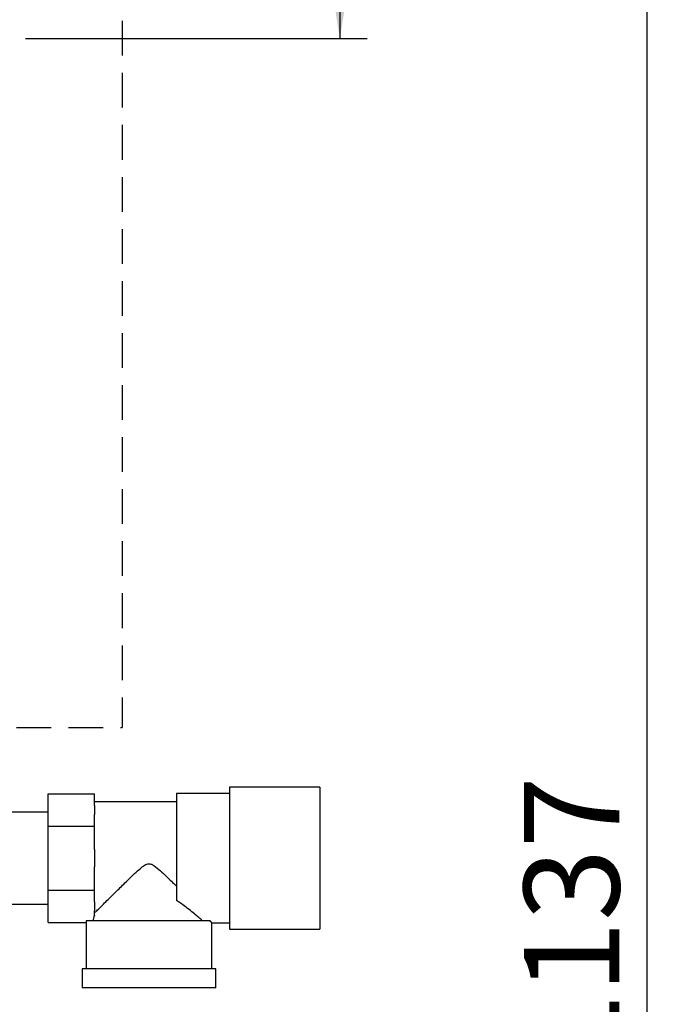
# Paper-space layout 'Blatt3' of a CAD drawing. Units: millimetres. Extents: x 0 to 420, y 0 to 297.
# Drawn here: x 147 to 171, y 195 to 231 of the extents above; entities that cross this region are included whole.
import ezdxf

# ---------------------------------------------------------------- set-up
doc = ezdxf.new("R2010")
doc.units = ezdxf.units.MM
doc.linetypes.add('HIDDEN', pattern=[1.905, 1.27, -0.635])
doc.layers.add('1', color=7, linetype='Continuous')
doc.layers.add('SLD-DEFPOINTS', color=7, linetype='Continuous')
doc.styles.add('SLDTEXTSTYLE1', font='TXT', dxfattribs={"width": 0.605})
doc.dimstyles.new('SLDDIMSTYLE0', dxfattribs={"dimtxt": 3.5, "dimasz": 2.5, "dimexe": 0, "dimexo": 0.0625, "dimgap": 0.875, "dimtad": 1, "dimdec": 0, "dimlfac": 10, "dimrnd": 1e-09, "dimzin": 12, "dimdsep": 46, "dimtxsty": 'SLDTEXTSTYLE1', "dimsah": 1, "dimcen": 0.09, "dimadec": 0, "dimazin": 3, "dimtfac": 1, "dimtdec": 0, "dimtofl": 0, "dimtmove": 0, "dimatfit": 3, "dimfxl": 1, "dimfrac": 2, "dimtolj": 1, "dimtzin": 12, "dimarcsym": 0})
doc.dimstyles.new('SLDDIMSTYLE2', dxfattribs={"dimtxt": 3.5, "dimasz": 2.5, "dimexe": 0, "dimexo": 0.0625, "dimgap": 0.875, "dimtad": 1, "dimdec": 1, "dimlfac": 10, "dimrnd": 1e-09, "dimzin": 12, "dimdsep": 46, "dimtxsty": 'SLDTEXTSTYLE1', "dimsah": 1, "dimcen": 0.09, "dimadec": 0, "dimazin": 3, "dimtfac": 1, "dimtdec": 1, "dimtmove": 0, "dimatfit": 0, "dimfxl": 1, "dimfrac": 2, "dimtolj": 1, "dimtzin": 12, "dimarcsym": 0})
doc.dimstyles.new('SLDDIMSTYLE3', dxfattribs={"dimtxt": 3.5, "dimasz": 2.5, "dimexe": 0, "dimexo": 0.0625, "dimgap": 0.875, "dimtad": 1, "dimdec": 0, "dimlfac": 10, "dimrnd": 1e-09, "dimzin": 12, "dimdsep": 46, "dimtxsty": 'SLDTEXTSTYLE1', "dimsah": 1, "dimcen": 0.09, "dimadec": 0, "dimazin": 3, "dimtfac": 1, "dimtofl": 0, "dimtmove": 0, "dimatfit": 3, "dimfxl": 1, "dimfrac": 2, "dimtolj": 1, "dimtzin": 12, "dimarcsym": 0})

# ---------------------------------------------------------------- blocks, each defined once
blk = doc.blocks.new('_D_26')
at = {"layer": '1'}
for p, q in [((137.413, 248.505), (137.413, 255.858)), ((146.413, 231.034), (146.413, 255.858)), ((137.413, 254.858), (133.413, 254.858)), ((137.413, 254.858), (146.413, 254.858)), ((146.413, 254.858), (150.413, 254.858))]:
    blk.add_line(p, q, dxfattribs=at)
for points in [[(137.413, 254.858), (134.913, 255.258), (134.913, 254.458)], [(146.413, 254.858), (148.913, 254.458), (148.913, 255.258)]]:
    blk.add_solid(points, dxfattribs=at)
at = {"layer": '1', "insert": (139.239, 259.37), "char_height": 3.5, "attachment_point": 1, "style": 'SLDTEXTSTYLE1'}
blk.add_mtext('90', dxfattribs=at)
blk = doc.blocks.new('_D_27')
at = {"layer": '1'}
for p, q in [((140.463, 254.864), (159.702, 254.864)), ((158.702, 254.864), (158.702, 230.264)), ((147.183, 230.264), (159.702, 230.264))]:
    blk.add_line(p, q, dxfattribs=at)
for points in [[(158.702, 254.864), (158.302, 252.364), (159.102, 252.364)], [(158.702, 230.264), (159.102, 232.764), (158.302, 232.764)]]:
    blk.add_solid(points, dxfattribs=at)
at = {"layer": '1', "insert": (154.19, 238.553), "char_height": 3.5, "attachment_point": 1, "rotation": 90, "style": 'SLDTEXTSTYLE1'}
blk.add_mtext('246', dxfattribs=at)
blk = doc.blocks.new('_D_28')
at = {"layer": 'SLD-DEFPOINTS'}
for p, q in [((140.463, 254.864), (170.951, 254.864)), ((169.951, 141.164), (169.951, 254.864)), ((111.813, 141.164), (170.951, 141.164))]:
    blk.add_line(p, q, dxfattribs=at)
for points in [[(169.951, 254.864), (169.551, 252.364), (170.351, 252.364)], [(169.951, 141.164), (170.351, 143.664), (169.551, 143.664)]]:
    blk.add_solid(points, dxfattribs=at)
at = {"layer": 'SLD-DEFPOINTS', "insert": (165.44, 192.666), "char_height": 3.5, "attachment_point": 1, "rotation": 90, "style": 'SLDTEXTSTYLE1'}
blk.add_mtext('1137', dxfattribs=at)

psp = doc.layouts.new('Blatt3')

# ---------------------------------------------------------------- linework, layer by layer
at = {"color": 7, "linetype": 'Continuous', "lineweight": 30}
for p, q in [((148.013, 202.613), (149.713, 202.613)), ((148.013, 201.439), (148.013, 202.613)), ((149.713, 202.186), (149.713, 202.613)), ((154.663, 202.629), (152.713, 202.629)), ((152.713, 202.629), (152.713, 198.717)), ((157.963, 202.864), (154.663, 202.864)), ((154.663, 202.864), (154.663, 200.264)), ((157.963, 202.864), (157.963, 200.264)), ((152.713, 202.324), (149.713, 202.324)), ((148.013, 201.949), (146.263, 201.949)), ((149.713, 202.186), (149.713, 201.866)), ((149.713, 201.439), (149.713, 201.866)), ((148.013, 199.089), (148.013, 201.439)), ((148.013, 201.439), (149.713, 201.439)), ((149.713, 200.584), (149.713, 201.439)), ((149.713, 200.584), (149.713, 199.944)), ((154.663, 200.264), (154.663, 197.664)), ((157.963, 200.264), (157.963, 197.664)), ((149.713, 199.089), (149.713, 199.944)), ((148.013, 199.089), (149.713, 199.089)), ((148.013, 197.914), (148.013, 199.089)), ((149.713, 198.661), (149.713, 199.089)), ((149.713, 198.661), (149.713, 198.341)), ((146.263, 198.579), (148.013, 198.579)), ((149.713, 198.174), (149.713, 198.341)), ((148.013, 197.914), (149.413, 197.914)), ((149.413, 197.914), (149.413, 196.214)), ((153.946, 197.964), (149.415, 197.964)), ((154.012, 197.899), (154.663, 197.899)), ((154.013, 196.214), (154.013, 197.899)), ((154.663, 197.664), (157.963, 197.664)), ((149.263, 196.214), (149.263, 195.514)), ((154.163, 196.214), (149.263, 196.214)), ((154.163, 195.514), (154.163, 196.214)), ((154.163, 195.514), (149.263, 195.514))]:
    psp.add_line(p, q, dxfattribs=at)
for major_axis, start_param, end_param in [((2.3, 0), 3.104069, 3.141593), ((2.05, 0), 2.920278, 3.099491)]:
    psp.add_ellipse((151.713, 197.914), major_axis=major_axis, ratio=0.57735, start_param=start_param, end_param=end_param, dxfattribs=at)
for points, knots in [([(149.713, 198.253), (149.74, 198.28), (149.795, 198.335), (149.925, 198.464), (150.082, 198.62), (150.293, 198.829), (150.571, 199.104), (150.885, 199.412), (151.162, 199.678), (151.359, 199.859), (151.507, 199.978), (151.61, 200.044), (151.708, 200.066), (151.801, 200.049), (151.947, 199.963), (152.13, 199.802), (152.404, 199.546), (152.593, 199.361), (152.713, 199.243)], [0, 0, 0, 0, 0.067659, 0.137778, 0.2053, 0.274184, 0.382074, 0.493015, 0.574459, 0.635455, 0.665949, 0.697023, 0.713054, 0.729157, 0.755982, 0.820555, 0.886084, 1, 1, 1, 1]), ([(153.688, 197.964), (153.653, 197.993), (153.583, 198.053), (153.424, 198.186), (153.233, 198.341), (153.002, 198.521), (152.815, 198.648), (152.713, 198.717)], [0, 0, 0, 0, 0.189438, 0.385499, 0.574573, 0.767471, 1, 1, 1, 1]), ([(154.012, 197.899), (154.013, 197.899), (154.018, 197.894), (154, 197.911), (153.964, 197.946), (153.946, 197.964)], [0, 0, 0, 0, 0.018322, 0.502549, 1, 1, 1, 1])]:
    psp.add_open_spline(points, degree=3, knots=knots, dxfattribs=at)
at = {"layer": 'SLD-DEFPOINTS', "linetype": 'HIDDEN'}
for p in [(150.73, 253.774), (120.19, 205.051)]:
    psp.add_line(p, (150.73, 205.051), dxfattribs=at)

# ---------------------------------------------------------------- dimensions: what is measured, and where the dimension line sits
at = {"layer": '1'}
dim = psp.add_linear_dim(base=(146.413, 254.858), p1=(137.413, 247.505), p2=(146.413, 230.034), dimstyle='SLDDIMSTYLE2', dxfattribs=at)
dim.commit()
dim.dimension.update_dxf_attribs({"geometry": '_D_26', "text_midpoint": (141.913, 254.858), "dimtype": 160})
dim = psp.add_linear_dim(base=(158.702, 230.264), p1=(139.463, 254.864), p2=(146.183, 230.264), angle=90, dimstyle='SLDDIMSTYLE3', dxfattribs=at)
dim.commit()
dim.dimension.update_dxf_attribs({"geometry": '_D_27', "text_midpoint": (158.702, 242.564), "dimtype": 160})
at = {"layer": 'SLD-DEFPOINTS'}
dim = psp.add_linear_dim(base=(169.951, 254.864), p1=(110.813, 141.164), p2=(139.463, 254.864), angle=90, dimstyle='SLDDIMSTYLE0', dxfattribs=at)
dim.commit()
dim.dimension.update_dxf_attribs({"geometry": '_D_28', "text_midpoint": (169.951, 198.014), "dimtype": 160})

doc.saveas('drawing.dxf')
